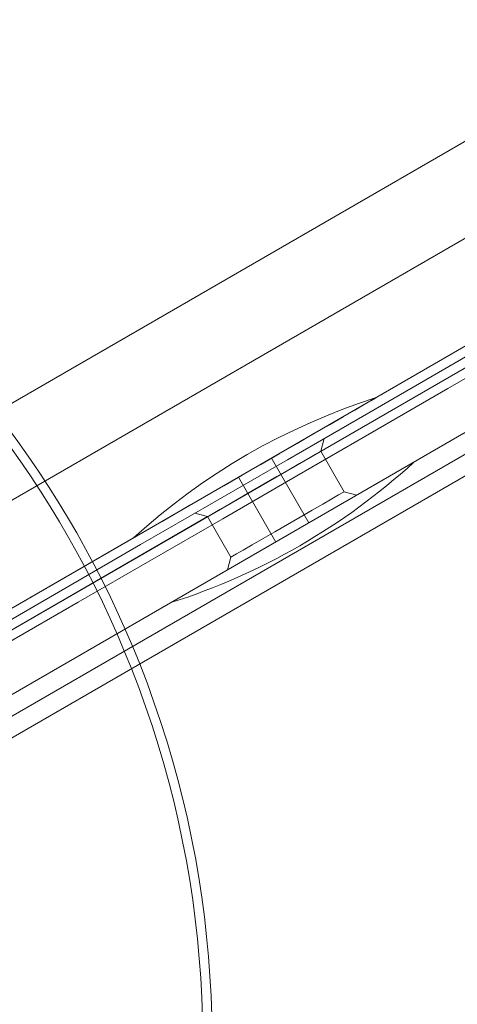
# Model space of a CAD drawing. Units: millimetres. Extents: x 1887.58 to 1893.75, y 923.85 to 929.81.
# Drawn here: x 1891.22 to 1891.29, y 926.42 to 926.57 of the extents above; entities that cross this region are included whole.
import ezdxf

# ---------------------------------------------------------------- set-up
doc = ezdxf.new("R2010")
doc.units = ezdxf.units.MM
doc.linetypes.add('HIDDEN', pattern=[1.905, 1.27, -0.635])
doc.layers.get('0').update_dxf_attribs({"lineweight": 80})

msp = doc.modelspace()

# ---------------------------------------------------------------- linework, layer by layer
at = {"color": 7, "linetype": 'HIDDEN', "lineweight": 0}
for p, q in [((1891.613158358712, 926.7250992637961), (1891.14460430755, 926.4545794660313)), ((1891.152097923581, 926.4416001313053), (1891.620651974742, 926.7121199234871)), ((1891.153596628921, 926.4390042632435), (1891.622150590751, 926.7095240554252)), ((1891.267165834292, 926.5045734649265), (1891.313891459405, 926.5315505072026)), ((1891.276049618559, 926.5131636965268), (1891.302009192487, 926.5281514757402)), ((1891.267165834292, 926.5045734649265), (1891.267714415653, 926.5066207627937)), ((1891.270912642308, 926.4980837947719), (1891.267165834292, 926.5045734649265)), ((1891.2652294073, 926.4930720046797), (1891.259234496609, 926.5034554657606)), ((1891.253928595532, 926.50039212884), (1891.259923506223, 926.4900086565927)), ((1891.272959929008, 926.4975352245773), (1891.270912642308, 926.4980837947719)), ((1891.202269132747, 926.4671053512743), (1891.24899475786, 926.4940823935505)), ((1891.246947471159, 926.4946309637451), (1891.24899475786, 926.4940823935505)), ((1891.24899475786, 926.4940823935505), (1891.252741565875, 926.4875927233959)), ((1891.211152917014, 926.4756955828747), (1891.237112580272, 926.490683362088)), ((1891.252741565875, 926.4875927233959), (1891.252192984514, 926.4855454255287))]:
    msp.add_line(p, q, dxfattribs=at)
at = {"color": 7, "linetype": 'Continuous', "lineweight": 15}
for p, q in [((1891.15809274494, 926.4312166646413), (1891.626646796102, 926.7017364512398)), ((1891.589207480515, 926.6766597127533), (1891.198529560539, 926.4511016670041)), ((1891.200028265878, 926.4485057989423), (1891.590706275185, 926.6740638446915)), ((1891.137859999524, 926.4662608723095), (1891.317544023269, 926.5700014846268))]:
    msp.add_line(p, q, dxfattribs=at)
at = {"color": 7, "linetype": 'Continuous', "lineweight": 15, "flags": 128}
for points in [[(1891.153060375231, 926.4404252283247), (1891.162752604591, 926.4460210753311), (1891.172744985941, 926.4517901462151), (1891.183023940977, 926.4577247250157), (1891.193575891395, 926.4638168780282), (1891.204386633574, 926.4700584538032), (1891.2154416959, 926.4764411166466), (1891.226726338766, 926.48295631312), (1891.238225465241, 926.4895953557884), (1891.249923799734, 926.4963493450562), (1891.261805530667, 926.5032092696638), (1891.27385475713, 926.5101659285232), (1891.286055578214, 926.5172100423822), (1891.298391467694, 926.5243321868256)], [(1891.154559080571, 926.4378293602629), (1891.164251399262, 926.4434252072693), (1891.174243691281, 926.4491942781533), (1891.184522646317, 926.4551288569539), (1891.195074596735, 926.4612210099664), (1891.205885338914, 926.4674625857414), (1891.21694040124, 926.4738452485848), (1891.228225044106, 926.4803604562245), (1891.239724259912, 926.4869994877266), (1891.251422505075, 926.4937534769944), (1891.263304236007, 926.5006134016019), (1891.275353551801, 926.5075700604614), (1891.287554283554, 926.5146141854868), (1891.299890173034, 926.5217363299303)]]:
    msp.add_lwpolyline(points, dxfattribs=at)
at = {"color": 7, "linetype": 'HIDDEN', "lineweight": 0, "flags": 128}
for points in [[(1891.276049618559, 926.5131636965268), (1891.275850321211, 926.5130486494303), (1891.275199455913, 926.5126728341256), (1891.274112119595, 926.5120450720444), (1891.27261386091, 926.5111800692939), (1891.270739876251, 926.5100981151661), (1891.268534027115, 926.5088245573181), (1891.266048036121, 926.5073892546196), (1891.263340057718, 926.5058258513395), (1891.260473784872, 926.5041709843334), (1891.257516215795, 926.5024634343999), (1891.254536760636, 926.5007432441371), (1891.251605276197, 926.4990507241357), (1891.248790368647, 926.4974255485041), (1891.246158053558, 926.4959058057256), (1891.243770147947, 926.4945271276827), (1891.241682483656, 926.4933218075137), (1891.239944014048, 926.492318118464), (1891.238595563365, 926.4915395769063), (1891.237668665433, 926.4910044398532), (1891.237185027672, 926.4907252359706), (1891.237112580272, 926.490683362088)], [(1891.258080251411, 926.4993279292385), (1891.26010198946, 926.5004951720903), (1891.262022336882, 926.5016038808374), (1891.263744994912, 926.5025984692965), (1891.265183669854, 926.5034290572986), (1891.266266092969, 926.5040539942887), (1891.266938040371, 926.504441947436), (1891.267165834292, 926.5045734649265)], [(1891.24899475786, 926.4940823935505), (1891.249222551781, 926.4942139110409), (1891.249894499183, 926.4946018641882), (1891.250976922298, 926.4952268011783), (1891.252415507909, 926.4960573891805), (1891.25413816594, 926.4970519776396), (1891.256058513361, 926.4981606863867), (1891.258080251411, 926.4993279292385)], [(1891.270912642308, 926.4980837947719), (1891.270684848386, 926.4979522772815), (1891.270012900984, 926.4975643241341), (1891.268930477869, 926.496939387144), (1891.267491802927, 926.4961087991419), (1891.265769144897, 926.4951142106828), (1891.263848797475, 926.4940055019357), (1891.261827059426, 926.4928382590839), (1891.259805321376, 926.4916710162321), (1891.257884973955, 926.490562307485), (1891.256162315924, 926.4895677190259), (1891.254723730314, 926.4887371421901), (1891.253641307198, 926.4881121940338), (1891.252969359796, 926.4877242408863), (1891.252741565875, 926.4875927233959)]]:
    msp.add_lwpolyline(points, dxfattribs=at)
at = {"color": 7, "linetype": 'HIDDEN', "lineweight": 0}
for centre, radius, start, end in [((1891.307818423394, 926.4131789216644), 0.1049107244792327, 107.626374883809, 132.3736251161825), ((1891.084852727271, 926.4096984304863), 0.1648597098959337, 21.63639821097583, 37.83747976309596), ((1891.084852727271, 926.4096984304863), 0.1633609852605171, 21.55911055864437, 37.90984141145144)]:
    msp.add_arc(centre, radius, start, end, dxfattribs=at)
at = {"color": 7, "linetype": 'Continuous', "lineweight": 15}
for centre, radius, start, end in [((1891.211339566194, 926.5802852041916), 0.1049107244792307, 287.626374883809, 312.3736251161825), ((1891.084852727271, 926.4096984304863), 0.1648597098959347, 239.9999999999995, 21.63639821097583), ((1891.084852727271, 926.4096984304863), 0.1633609852605178, 239.9999999999995, 21.55911055864437)]:
    msp.add_arc(centre, radius, start, end, dxfattribs=at)

doc.saveas('drawing.dxf')
